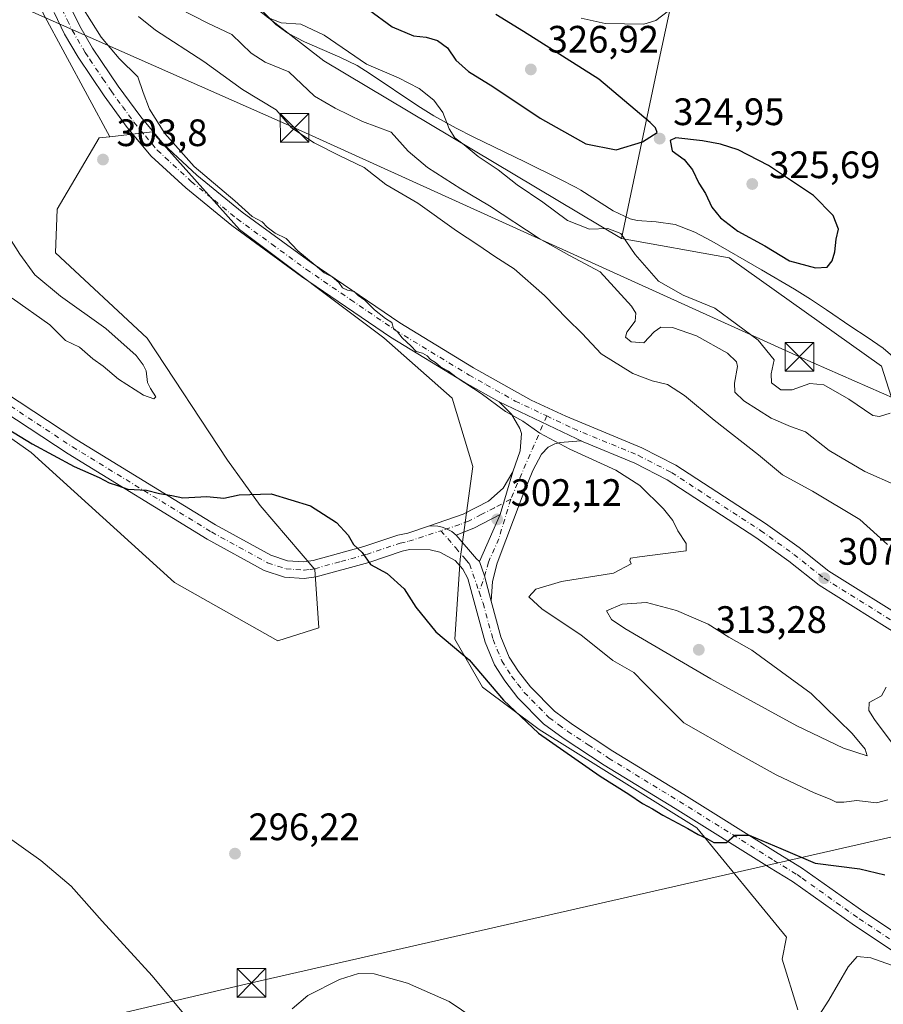
# Model space of a CAD drawing. Units: metres. Extents: x 597798 to 601263, y 4687474 to 4689839.
# Drawn here: x 599401 to 599627, y 4689102 to 4689360 of the extents above; entities that cross this region are included whole.
import ezdxf

# ---------------------------------------------------------------- set-up
doc = ezdxf.new("R2010")
doc.units = ezdxf.units.M
doc.header["$MEASUREMENT"] = 0
doc.linetypes.add('DGN Style 4', pattern=[2.6384748266838614, 1.318413404963828, -0.6592067024819142, 0.001648016756204785, -0.6592067024819142])
for name, color, linetype, lineweight in [('Arbolado forestal CxS', 92, 'Continuous', 0), ('Cultivos herbáceos CxS', 92, 'Continuous', 0), ('Curva de nivel maestra', 30, 'Continuous', 30), ('Curva de nivel normal', 30, 'Continuous', 0), ('Espacio natural protegido', 121, 'Continuous', 13), ('Espacio natural protegido CxS', 121, 'Continuous', 0), ('Instalación educativa CxS', 9, 'Continuous', 0), ('Pastizal CxS', 92, 'Continuous', 0), ('Pista no pavimentada Cxs', 111, 'Continuous', 0), ('Pista no pavimentada eje', 91, 'DGN Style 4', 0), ('Prado CxS', 92, 'Continuous', 0), ('Punto de cota en terreno', 7, 'Continuous', 0), ('Rótulo de punto de cota en terreno', 7, 'Continuous', 0), ('Suelo desnudo CxS', 253, 'Continuous', 0), ('Tendido', 6, 'Continuous', 0), ('Torre de tendido puntual', 7, 'Continuous', 0)]:
    doc.layers.add(name, color=color, linetype=linetype, lineweight=lineweight)
doc.styles.add('Style-Arial', font='txt')

# ---------------------------------------------------------------- blocks, each defined once
blk = doc.blocks.new('*U12')
at = {"layer": 'Pastizal CxS', "color": 92, "linetype": 'Continuous', "lineweight": 0}
blk.add_polyline3d([(599407.1785000004, 4689361.8555, 304.0669000000053), (599424.7141000004, 4689329.377499999, 304.3551000000007), (599421.9143000003, 4689329.058700001, 304.2593999999954), (599410.9030999999, 4689310.3839, 304.497000000003), (599410.5270999996, 4689298.940099999, 304.4406000000017), (599434.5339000003, 4689276.613100001, 303.3352000000014), (599455.5817, 4689244.690099999, 300.8677000000025), (599464.1074999999, 4689232.813300001, 299.9551000000066), (599478.4625000004, 4689215.985300001, 299.6410999999935), (599479.4423000002, 4689200.759299999, 298.656799999997), (599468.7203000003, 4689197.3397, 298.3932999999961), (599441.6977000004, 4689212.608700001, 298.8087999999989), (599404.0859000003, 4689246.697699999, 299.9421000000002), (599344.7011000002, 4689288.5507, 300.6560999999929)], dxfattribs=at)
blk = doc.blocks.new('5PATER')
at = {"layer": 'Prado CxS', "linetype": 'Continuous', "lineweight": 0}
h = blk.add_hatch(color=51, dxfattribs=at)
edge = h.paths.add_edge_path()
edge.add_ellipse((0, 0), major_axis=(-0.1095731443231308, -0.1110710700762829), ratio=0.9994222409660322, start_angle=0, end_angle=360)
blk = doc.blocks.new('5TTEND')
at = {"layer": 'Instalación educativa CxS', "color": 7, "linetype": 'Continuous', "lineweight": 0}
for p, q in [((-0.375, 0.3754), (0.375, -0.3746)), ((0.3720000000000001, 0.3784000000000001), (-0.3720000000000001, -0.3776))]:
    blk.add_line(p, q, dxfattribs=at)
at = {"layer": 'Instalación educativa CxS', "color": 7, "linetype": 'Continuous', "lineweight": 0, "flags": 128}
blk.add_lwpolyline([(-0.375, -0.3746), (0.375, -0.3746), (0.375, 0.3754), (-0.375, 0.3754), (-0.3720000000000001, -0.3776)], dxfattribs=at)

msp = doc.modelspace()

# ---------------------------------------------------------------- linework, layer by layer
at = {"layer": 'Arbolado forestal CxS', "color": 92, "linetype": 'Continuous', "lineweight": 0}
for points in [[(599504.1290999996, 4689654.524300001, 331.9882000000071), (599512.4615000002, 4689642.6119, 331.7266999999993), (599519.0066000001, 4689622.9659, 331.5354999999981), (599519.0062999995, 4689603.3213, 330.8540000000066), (599514.6432999996, 4689581.492699999, 334.2934999999998), (599505.9171000002, 4689553.115900001, 332.2179000000033), (599512.4609000003, 4689526.9222, 322.4560000000056), (599527.7308999998, 4689509.459100001, 320.0378999999957), (599543.0006999997, 4689478.899300001, 321.6646999999939), (599560.4515000005, 4689450.522299999, 318.4646999999969), (599562.6323999995, 4689426.511499999, 316.0532999999996), (599566.9951, 4689395.9518, 319.0574000000051), (599574.0648999996, 4689374.711999999, 321.5342999999993), (599568.6100000005, 4689349.622099999, 320.7495000000054), (599558.7917, 4689302.7137, 319.9600000000065)], [(599419.7937000003, 4689413.390900001, 303.9658999999957), (599418.7713000001, 4689405.5669, 304.2592000000004), (599417.8104999998, 4689398.215100001, 305.8858000000037), (599419.6275000004, 4689396.7191, 307.2112000000052), (599480.7660999997, 4689349.2347, 318.3135000000038), (599558.7917, 4689302.7137, 319.9600000000065)], [(599574.0648999996, 4689374.711999999, 321.5342999999993), (599568.6100000005, 4689349.622099999, 320.7495000000054), (599558.7917, 4689302.7137, 319.9600000000065), (599480.7660999997, 4689349.2347, 318.3135000000038), (599419.6275000004, 4689396.7191, 307.2112000000052)], [(599761.8766000001, 4689379.3453, 325.7690000000002), (599771.2965000002, 4689356.052300001, 324.1401000000042), (599783.4411000004, 4689324.5625, 319.4989999999962), (599774.2071000002, 4689296.147, 309.3717999999935), (599774.2068999996, 4689261.2283, 316.3181000000041), (599780.7496999997, 4689237.2214, 312.5415999999968), (599789.4733999996, 4689213.214500001, 316.5437999999995), (599815.6453999998, 4689187.024499999, 313.6894000000029), (599818.8311000001, 4689163.995800001, 314.0224000000017), (599818.0060999999, 4689144.282000001, 310.3824000000022), (599793.9241000004, 4689141.829100001, 305.4331999999995), (599780.2901, 4689154.861099999, 309.6779999999999), (599754.3645000001, 4689177.779200001, 317.5671000000002), (599728.1056000004, 4689187.347300001, 316.599000000002), (599650.7440999999, 4689237.6863, 313.209799999997), (599633.1969, 4689249.318499999, 318.5822000000044), (599626.8903999999, 4689269.3016, 322.129700000005), (599586.9424999999, 4689297.6983, 324.2602000000043), (599558.7917, 4689302.7137, 319.9600000000065), (599568.6100000005, 4689349.622099999, 320.7495000000054), (599574.0648999996, 4689374.711999999, 321.5342999999993)], [(599558.7917, 4689302.7137, 319.9600000000065), (599586.9424999999, 4689297.6983, 324.2602000000043), (599626.8903999999, 4689269.3016, 322.129700000005), (599633.1969, 4689249.318499999, 318.5822000000044), (599650.7440999999, 4689237.6863, 313.209799999997), (599728.1056000004, 4689187.347300001, 316.599000000002), (599754.3645000001, 4689177.779200001, 317.5671000000002), (599780.2901, 4689154.861099999, 309.6779999999999), (599793.9241000004, 4689141.829100001, 305.4331999999995), (599818.0060999999, 4689144.282000001, 310.3824000000022), (599818.8311000001, 4689163.995800001, 314.0224000000017), (599815.6453999998, 4689187.024499999, 313.6894000000029), (599789.4733999996, 4689213.214500001, 316.5437999999995), (599780.7496999997, 4689237.2214, 312.5415999999968), (599774.2068999996, 4689261.2283, 316.3181000000041), (599774.2071000002, 4689296.147, 309.3717999999935), (599783.4411000004, 4689324.5625, 319.4989999999962)]]:
    msp.add_polyline3d(points, dxfattribs=at)
at = {"layer": 'Cultivos herbáceos CxS', "color": 92, "linetype": 'Continuous', "lineweight": 0}
for points in [[(599344.7011000002, 4689288.5507, 300.6560999999929), (599404.0859000003, 4689246.697699999, 299.9421000000002), (599441.6977000004, 4689212.608700001, 298.8087999999989), (599468.7203000003, 4689197.3397, 298.3932999999961), (599479.4423000002, 4689200.759299999, 298.656799999997), (599478.4625000004, 4689215.985300001, 299.6410999999935), (599464.1074999999, 4689232.813300001, 299.9551000000066), (599455.5817, 4689244.690099999, 300.8677000000025), (599434.5339000003, 4689276.613100001, 303.3352000000014), (599410.5270999996, 4689298.940099999, 304.4406000000017), (599410.9030999999, 4689310.3839, 304.497000000003), (599421.9143000003, 4689329.058700001, 304.2593999999954), (599424.7141000004, 4689329.377499999, 304.3551000000007), (599435.8531, 4689330.645500001, 304.8680000000023), (599458.6898999996, 4689305.061699999, 304.6432000000059), (599496.5346999997, 4689276.6645, 304.6429000000062), (599514.4055000005, 4689260.888499999, 303.973800000007), (599519.7755000005, 4689242.9715, 302.5945000000065), (599516.5113000004, 4689218.754899999, 301.0399000000034), (599515.0802999996, 4689197.757099999, 300.1542999999947), (599522.3510999996, 4689185.2161, 299.853099999993), (599537.2121000001, 4689174.118100001, 300.2606999999989), (599578.4457, 4689148.3709, 300.3408999999957), (599601.9615000002, 4689119.6801, 298.5865999999951), (599600.8205000004, 4689113.9373, 298.0286000000052), (599604.9315, 4689100.688100001, 297.0996000000014)], [(599604.9315, 4689100.688100001, 297.0996000000014), (599600.8205000004, 4689113.9373, 298.0286000000052), (599601.9615000002, 4689119.6801, 298.5865999999951), (599578.4457, 4689148.3709, 300.3408999999957), (599537.2121000001, 4689174.118100001, 300.2606999999989), (599522.3510999996, 4689185.2161, 299.853099999993), (599515.0802999996, 4689197.757099999, 300.1542999999947), (599516.5113000004, 4689218.754899999, 301.0399000000034), (599519.7755000005, 4689242.9715, 302.5945000000065), (599514.4055000005, 4689260.888499999, 303.973800000007), (599496.5346999997, 4689276.6645, 304.6429000000062), (599458.6898999996, 4689305.061699999, 304.6432000000059), (599435.8531, 4689330.645500001, 304.8680000000023), (599424.7141000004, 4689329.377499999, 304.3551000000007)], [(599424.7141000004, 4689329.377499999, 304.3551000000007), (599421.9143000003, 4689329.058700001, 304.2593999999954), (599410.9030999999, 4689310.3839, 304.497000000003), (599410.5270999996, 4689298.940099999, 304.4406000000017), (599434.5339000003, 4689276.613100001, 303.3352000000014), (599455.5817, 4689244.690099999, 300.8677000000025), (599464.1074999999, 4689232.813300001, 299.9551000000066), (599478.4625000004, 4689215.985300001, 299.6410999999935), (599479.4423000002, 4689200.759299999, 298.656799999997), (599468.7203000003, 4689197.3397, 298.3932999999961), (599441.6977000004, 4689212.608700001, 298.8087999999989), (599404.0859000003, 4689246.697699999, 299.9421000000002), (599344.7011000002, 4689288.5507, 300.6560999999929), (599298.4172999999, 4689312.911900001, 300.1438000000053), (599289.5409000004, 4689311.272500001, 299.3849999999948), (599278.8075000001, 4689309.290300001, 298.6463999999978), (599269.4644999999, 4689292.442500001, 296.000199999995), (599282.0793000003, 4689275.614499999, 295.3309000000008), (599295.7462999999, 4689258.787500001, 294.9980999999971), (599288.6111000003, 4689240.898700001, 293.1254000000045), (599281.5960999997, 4689214.0559, 292.3179999999993), (599276.8909, 4689197.430299999, 290.1782999999996), (599279.1829000004, 4689180.329500001, 289.8533000000025)]]:
    msp.add_polyline3d(points, dxfattribs=at)
at = {"layer": 'Curva de nivel maestra', "color": 30, "linetype": 'Continuous', "lineweight": 30, "flags": 128}
for points, elevation in [([(599492.4600000001, 4689362.700099999), (599498.6500000004, 4689358.170100001), (599504.2300000006, 4689355.840100001), (599507.5599999996, 4689355.450099999), (599510.54, 4689354.5801), (599513.1699999999, 4689352.620100001), (599515.3899999997, 4689349.4301), (599518.6699999999, 4689346.460100001), (599525.0499999998, 4689342.5101), (599537.4400000004, 4689334.2401), (599549.4100000003, 4689327.540100001), (599557.3399999999, 4689325.970100001)], 325), ([(599557.3399999999, 4689325.970100001), (599564.2400000002, 4689328.0001), (599568.1200000001, 4689330.530099999), (599567.6200000001, 4689331.700099999), (599566.2300000006, 4689333.140100001), (599552.8300000001, 4689344.450099999), (599533.0700000003, 4689356.960100001), (599525.8700000001, 4689361.420100001)], 325), ([(599609.54, 4689295.0001), (599612.6200000001, 4689295.200099999), (599613.9600000001, 4689296.9101), (599614.6600000003, 4689299.2401), (599614.9800000006, 4689302.5801), (599615.5499999998, 4689305.200099999), (599614.1799999997, 4689308.780099999), (599609.04, 4689313.970100001), (599597.29, 4689321.8201), (599589.3200000003, 4689325.920100001), (599584.6399999997, 4689327.450099999), (599580.0099999999, 4689328.2601), (599573, 4689329.130100001), (599571.4600000001, 4689328.4101), (599572.0099999999, 4689325.700099999), (599575.2000000002, 4689323.420100001), (599577.3600000005, 4689320.700099999), (599579, 4689317.2401), (599580.7400000002, 4689314.5101), (599582.4400000004, 4689310.9001), (599584.6600000003, 4689308.130100001), (599589.1799999997, 4689304.640100001), (599596.3200000003, 4689300.790100001), (599602.7599999999, 4689296.9001), (599609.54, 4689295.0001)], 325), ([(599392.8799999999, 4689255.9301), (599404.4000000004, 4689248.9101), (599415.4199999999, 4689242.9801), (599421.9600000001, 4689240.120100001), (599424.5300000003, 4689238.720100001), (599426.7199999997, 4689238.040100001), (599429.4600000001, 4689237.090100001), (599434.3200000003, 4689236.770099999), (599437.7699999996, 4689235.9001), (599440.9900000002, 4689235.380100001), (599443.8799999999, 4689234.800100001), (599450.1100000005, 4689235.110099999), (599454.5700000003, 4689234.7301), (599458.5599999996, 4689235.590100001), (599466.9600000001, 4689235.870100001), (599477.29, 4689232.7301), (599484.1100000005, 4689228.340100001), (599487.1200000001, 4689225.0101), (599488.5599999996, 4689222.550100001), (599490.79, 4689220.4901), (599493.04, 4689217.350099999), (599497.4000000004, 4689215.0101), (599501.7999999998, 4689210.960100001), (599504.9000000004, 4689206.120100001), (599510.1500000004, 4689199.720100001), (599518.8399999999, 4689192.380100001), (599527.8600000005, 4689181.7601), (599537.0099999999, 4689173.140100001), (599553.1299999999, 4689161.9301), (599560.7000000002, 4689157.170100001), (599564.25, 4689154.710100001), (599566.8899999997, 4689153.360099999), (599569.54, 4689151.670100001), (599576.0999999996, 4689148.220100001), (599578.8099999996, 4689146.610099999), (599581.0999999996, 4689145.5601), (599582.9199999999, 4689144.5601), (599586.2699999996, 4689144.550100001), (599588.4100000003, 4689146.470100001), (599592.2100000001, 4689146.440099999), (599600.4699999997, 4689142.9301), (599609.5, 4689139.130100001), (599621.1900000004, 4689137.6601), (599627.7100000001, 4689136.0801)], 300)]:
    msp.add_lwpolyline(points, dxfattribs=dict(at, elevation=elevation))
at = {"layer": 'Curva de nivel normal', "color": 30, "linetype": 'Continuous', "lineweight": 0, "flags": 128}
for points, elevation in [([(599417.3899999997, 4689363.4801), (599422.4299999997, 4689355.470100001), (599427.1699999999, 4689349.890100001), (599432.0700000003, 4689345.090100001), (599433.4600000001, 4689340.9301), (599435.1399999997, 4689336.620100001), (599439.0999999996, 4689330.2501), (599446.7699999996, 4689321.5601), (599457.4699999997, 4689312.600099999), (599462.04, 4689308.5001), (599464.6399999997, 4689307.110099999), (599465.9400000004, 4689305.7301), (599468.0099999999, 4689304.140100001), (599470.8899999997, 4689302.6801), (599474.0099999999, 4689299.4801), (599478.54, 4689295.770099999), (599480.8899999997, 4689293.700099999), (599482.9199999999, 4689292.700099999), (599484.7400000002, 4689291.1801), (599485.6799999997, 4689289.8301), (599486.9500000002, 4689289.1601), (599488.7100000001, 4689288.860099999), (599489.7400000002, 4689287.7501), (599491.5599999996, 4689286.540100001), (599494.04, 4689284.050100001), (599496.9400000004, 4689281.7301), (599498.5700000003, 4689280.700099999), (599499.04, 4689279.170100001), (599500.1100000005, 4689278.2401), (599501.2599999999, 4689276.720100001), (599503.6799999997, 4689274.4901), (599504.9800000006, 4689273.120100001), (599506.6399999997, 4689272.710100001), (599507.8600000005, 4689272.020099999), (599508.7300000006, 4689271.0001), (599510.0300000003, 4689270.200099999), (599511.2999999998, 4689269.100099999), (599513.4600000001, 4689267.9301), (599515.7400000002, 4689266.200099999), (599522.0099999999, 4689262.110099999), (599528.3799999999, 4689257.370100001), (599532.9299999997, 4689254.840100001), (599537.3200000003, 4689251.7401), (599545.2199999997, 4689247.5101), (599557.29, 4689242.0801), (599563.5599999996, 4689237.9901), (599569.7300000006, 4689231.9101), (599572.1699999999, 4689228.870100001), (599573.5199999996, 4689226.110099999), (599575.7000000002, 4689222.850099999), (599575.6500000004, 4689220.9101), (599563.4500000002, 4689219.360099999), (599561.1100000005, 4689219.0101), (599560.9699999997, 4689218.350099999), (599561.29, 4689217.540100001), (599556.6900000004, 4689215.090100001), (599543.0599999996, 4689212.870100001), (599536.3099999996, 4689210.9001), (599534.4800000006, 4689208.840100001), (599538, 4689205.6501), (599548.0700000003, 4689198.920100001), (599556.4699999997, 4689192.1801), (599561.9900000002, 4689189.050100001), (599564.6500000004, 4689186.2501), (599569.8099999996, 4689181.140100001), (599575.0499999998, 4689175.850099999), (599588.29, 4689168.3101), (599599.2300000006, 4689162.2501), (599609.1900000004, 4689157.540100001), (599613.4500000002, 4689155.9101), (599614.9400000004, 4689155.0601), (599616.9600000001, 4689155.0701), (599620.4100000003, 4689155.540100001), (599625.5700000003, 4689154.870100001), (599628.5199999996, 4689155.6501)], 305), ([(599432.2199999997, 4689360.840100001), (599436.6799999997, 4689357.270099999), (599449.3099999996, 4689349.100099999), (599459.4699999997, 4689341.7601), (599468.2699999996, 4689336.4001), (599472.3099999996, 4689331.6801), (599478.2800000003, 4689327.800100001), (599484.9299999997, 4689324.390100001), (599491.3099999996, 4689321.3201), (599497.04, 4689316.8301), (599505.4199999999, 4689312.0001), (599515.5199999996, 4689304.770099999), (599521.1600000003, 4689301.0801), (599525.5800000001, 4689298.040100001), (599530.6500000004, 4689294.780099999), (599538.6200000001, 4689287.7501), (599544.5199999996, 4689281.6601), (599548.4100000003, 4689277.870100001), (599553.4600000001, 4689272.530099999), (599561.7199999997, 4689267.3201), (599566.7800000003, 4689265.420100001), (599570.7800000003, 4689264.520099999), (599575.2699999996, 4689261.620100001), (599583.0199999996, 4689255.100099999), (599594.5999999996, 4689246.020099999), (599600.9299999997, 4689240.800100001), (599608.7800000003, 4689236.5801), (599621.1699999999, 4689229.1501), (599628.4400000004, 4689222.540100001)], 310), ([(599442.8799999999, 4689363.0001), (599450.2000000002, 4689359.1801), (599456.6799999997, 4689356.190099999), (599461.7800000003, 4689351.2601), (599465.4400000004, 4689348.9001), (599471.6299999999, 4689346.4001), (599478.3200000003, 4689340.0001), (599483.7300000006, 4689336.8301), (599490.9299999997, 4689333.380100001), (599498.4400000004, 4689330.590100001), (599502.8600000005, 4689325.590100001), (599507.9600000001, 4689321.340100001), (599516.6900000004, 4689315.7601), (599524.1299999999, 4689311.300100001), (599537.2100000001, 4689302.6801), (599545.1699999999, 4689298.2501), (599553.1799999997, 4689294.020099999), (599561.3799999999, 4689285.040100001), (599562.5, 4689283.1501), (599562.3200000003, 4689281.0601), (599560.1399999997, 4689278.210100001), (599559.7999999998, 4689276.850099999), (599561.25, 4689275.690099999), (599564.5800000001, 4689275.4101), (599567.2999999998, 4689278.300100001), (599569.04, 4689279.540100001), (599572.1100000005, 4689279.370100001), (599578.4199999999, 4689277.220100001), (599586.5199999996, 4689272.6601), (599588.8600000005, 4689270.4001), (599589.0999999996, 4689269.2301), (599588.3399999999, 4689264.800100001), (599588.4299999997, 4689262.440099999), (599590.8200000003, 4689260.1601), (599597.9699999997, 4689255.6501), (599602.9900000002, 4689253.440099999), (599606.9800000006, 4689252.0701), (599613.1500000004, 4689247.2301), (599622.4500000002, 4689241.700099999), (599630.7800000003, 4689237.9901)], 315), ([(599571.0199999996, 4689362.3201), (599567.7699999996, 4689359.8201), (599564.6100000005, 4689358.870100001), (599554.5099999999, 4689359.040100001), (599548.1600000003, 4689360.440099999)], 320.0000000000001), ([(599465.8600000005, 4689360.700099999), (599469.5800000001, 4689359.220100001), (599474.7100000001, 4689358.840100001), (599480.8700000001, 4689356.0001), (599491.9100000003, 4689348.380100001), (599500.3600000005, 4689344.8201), (599505.7699999996, 4689342.050100001), (599509.5800000001, 4689338.9801), (599511.9199999999, 4689335.720100001), (599513.5999999996, 4689331.470100001), (599515.1299999999, 4689329.110099999), (599517.5499999998, 4689327.220100001), (599521.2000000002, 4689324.170100001), (599526.4199999999, 4689320.7401), (599531.4199999999, 4689316.8201), (599538.1399999997, 4689312.2601), (599544.6100000005, 4689307.4101), (599550.3399999999, 4689305.130100001), (599555.2100000001, 4689305.380100001), (599558.5800000001, 4689304.040100001), (599562.3600000005, 4689298.540100001), (599568.4600000001, 4689291.5601), (599574.9400000004, 4689287.920100001), (599583.1799999997, 4689284.4901), (599594.54, 4689276.110099999), (599598.7199999997, 4689270.9101), (599597.9500000002, 4689267.2401), (599598.0300000003, 4689264.890100001), (599600.4800000006, 4689263.100099999), (599603.4199999999, 4689263.0601), (599608.1100000005, 4689264.780099999), (599611.7400000002, 4689264.4101), (599618.29, 4689260.640100001), (599624.5700000003, 4689256.4001), (599626.3499999996, 4689256.110099999), (599629.1500000004, 4689256.950099999)], 320.0000000000001), ([(599399.1299999999, 4689287.090100001), (599408.9699999997, 4689280.1501), (599413.1100000005, 4689276.0001), (599416.7400000002, 4689274.290100001), (599420.2699999996, 4689271.190099999), (599422.9600000001, 4689269.2601), (599426.9800000006, 4689265.9001), (599433.5599999996, 4689261.690099999), (599436.2400000002, 4689260.700099999), (599436.7599999999, 4689261.220100001), (599435.3300000001, 4689263.460100001), (599434.5499999998, 4689265.0101), (599434.2400000002, 4689268.040100001), (599433.4699999997, 4689269.600099999), (599431.6200000001, 4689272.0801), (599423.6500000004, 4689279.110099999), (599411.7999999998, 4689287.600099999), (599405.04, 4689293.170100001), (599401.1399999997, 4689298.600099999), (599398.4800000006, 4689302.940099999)], 305), ([(599565.2800000003, 4689207.4101), (599558.8899999997, 4689206.950099999), (599554.7800000003, 4689205.1601), (599556.0899999999, 4689202.890100001), (599559.5999999996, 4689200.5701), (599582.1600000003, 4689187.360099999), (599604.6799999997, 4689175.100099999), (599616.9199999999, 4689169.200099999), (599623.0800000001, 4689167.220100001), (599622.5999999996, 4689168.9901), (599619.1399999997, 4689173.110099999), (599608.4500000002, 4689183.520099999), (599592.9000000004, 4689194.920100001), (599586.8799999999, 4689198.340100001), (599581.4900000002, 4689201.6801), (599573.1299999999, 4689205.2501), (599565.2800000003, 4689207.4101)], 310), ([(599634.1299999999, 4689164.600099999), (599625.0199999996, 4689176.7301), (599623.5300000003, 4689179.100099999), (599623.5899999999, 4689181.1801), (599626.8700000001, 4689182.970100001), (599628.1200000001, 4689185.2401)], 305), ([(599396.9800000006, 4689146.720100001), (599406.6100000005, 4689139.8301), (599414.5999999996, 4689133.090100001), (599422.6900000004, 4689123.9101), (599435.8200000003, 4689109.620100001), (599445.7999999998, 4689097.600099999)], 295), ([(599607.25, 4689094.100099999), (599613.0300000003, 4689103.200099999), (599618.0999999996, 4689111.960100001), (599620.4900000002, 4689114.6801), (599624.0700000003, 4689114.270099999), (599632.1500000004, 4689111.4301)], 295), ([(599472.4500000002, 4689100.9101), (599476.5999999996, 4689104.4001), (599484.8700000001, 4689108.670100001), (599489.8499999996, 4689110.2401), (599493.9400000004, 4689110.140100001), (599502.6900000004, 4689107.710100001), (599513.6100000005, 4689102.870100001), (599520.0999999996, 4689098.520099999)], 295)]:
    msp.add_lwpolyline(points, dxfattribs=dict(at, elevation=elevation))
at = {"layer": 'Espacio natural protegido', "color": 121, "linetype": 'Continuous', "lineweight": 13, "flags": 128}
msp.add_lwpolyline([(599464.7361000021, 4689362.276200001), (599468.2470000011, 4689358.752200001), (599471.3231000005, 4689356.547200001), (599475.7221000005, 4689354.210200001), (599485.0011, 4689350.259200001), (599489.4880999997, 4689348.004199999), (599492.947100001, 4689345.887200002), (599505.3621000013, 4689337.453299999), (599509.6140000013, 4689334.825200002), (599515.4811000011, 4689331.597200002), (599519.9291000017, 4689329.3152), (599533.4401000021, 4689322.784200001), (599542.4190999998, 4689318.371199999), (599546.8481000012, 4689316.0522), (599548.0711000023, 4689315.360200002), (599556.545100001, 4689309.955199999), (599561.0631000008, 4689307.871200004), (599562.8101000023, 4689307.434200001), (599567.8271000017, 4689307.065200001), (599572.7801000013, 4689306.392200002), (599577.9541000008, 4689304.364200001), (599582.3960999997, 4689302.063199999), (599595.4121000022, 4689294.536199999), (599604.0311000001, 4689289.453300001), (599608.2770999996, 4689286.809200001), (599612.4630000022, 4689284.0752), (599618.8501000007, 4689279.677200001), (599623.1401000022, 4689276.904200003), (599627.3161000023, 4689274.0222), (599631.0901000004, 4689270.766200002)], dxfattribs=at)
at = {"layer": 'Espacio natural protegido CxS', "color": 121, "linetype": 'Continuous', "lineweight": 0, "flags": 128}
msp.add_lwpolyline([(599464.7361000014, 4689362.2762), (599468.2470000007, 4689358.7522), (599471.3230999999, 4689356.5472), (599475.7220999999, 4689354.210200001), (599485.0010999994, 4689350.2592), (599489.4880999991, 4689348.0042), (599492.9471000005, 4689345.887200001), (599505.3620999985, 4689337.453299998), (599509.6140000008, 4689334.825200001), (599515.4811000006, 4689331.597200001), (599519.929100001, 4689329.315199999), (599533.4400999993, 4689322.784199999), (599542.4190999992, 4689318.3712), (599546.8481000006, 4689316.052200001), (599548.0710999996, 4689315.360200001), (599556.5451000005, 4689309.955200001), (599561.0631000003, 4689307.871200002), (599562.8100999995, 4689307.4342), (599567.8271000012, 4689307.0652), (599572.7801000007, 4689306.392200001), (599577.9541000002, 4689304.364199999), (599582.3960999991, 4689302.063200001), (599595.4120999994, 4689294.5362), (599604.0310999996, 4689289.4533), (599608.277099999, 4689286.8092), (599612.4629999994, 4689284.075200001), (599618.8501, 4689279.6772), (599623.1401000017, 4689276.904200002), (599627.3160999995, 4689274.022199999), (599631.0900999998, 4689270.766200001)], dxfattribs=at)
at = {"layer": 'Pastizal CxS', "color": 92, "linetype": 'Continuous', "lineweight": 0}
for points in [[(599419.7937000003, 4689413.390900001, 303.9658999999957), (599405.0767000001, 4689408.132099999, 303.1294999999955), (599407.1785000004, 4689361.8555, 304.0669000000053), (599424.7141000004, 4689329.377499999, 304.3551000000007)], [(599424.7141000004, 4689329.377499999, 304.3551000000007), (599421.9143000003, 4689329.058700001, 304.2593999999954), (599410.9030999999, 4689310.3839, 304.497000000003), (599410.5270999996, 4689298.940099999, 304.4406000000017), (599434.5339000003, 4689276.613100001, 303.3352000000014), (599455.5817, 4689244.690099999, 300.8677000000025), (599464.1074999999, 4689232.813300001, 299.9551000000066), (599478.4625000004, 4689215.985300001, 299.6410999999935), (599479.4423000002, 4689200.759299999, 298.656799999997), (599468.7203000003, 4689197.3397, 298.3932999999961), (599441.6977000004, 4689212.608700001, 298.8087999999989), (599404.0859000003, 4689246.697699999, 299.9421000000002), (599344.7011000002, 4689288.5507, 300.6560999999929), (599298.4172999999, 4689312.911900001, 300.1438000000053), (599289.5409000004, 4689311.272500001, 299.3849999999948), (599278.8075000001, 4689309.290300001, 298.6463999999978), (599269.4644999999, 4689292.442500001, 296.000199999995), (599282.0793000003, 4689275.614499999, 295.3309000000008), (599295.7462999999, 4689258.787500001, 294.9980999999971), (599288.6111000003, 4689240.898700001, 293.1254000000045), (599281.5960999997, 4689214.0559, 292.3179999999993), (599276.8909, 4689197.430299999, 290.1782999999996), (599279.1829000004, 4689180.329500001, 289.8533000000025)]]:
    msp.add_polyline3d(points, dxfattribs=at)
at = {"layer": 'Pista no pavimentada Cxs', "color": 111, "linetype": 'Continuous', "lineweight": 0, "extrusion": (-0.02440713638975097, 0.01165138959606084, 0.9996342015025961), "elevation": 40308.54603538188, "flags": 128}
msp.add_lwpolyline([(-4490077.260167032, -1478571.149326968), (-4490077.260167032, -1478546.738680373)], dxfattribs=at)
msp.add_lwpolyline([(-4490077.260167032, -1478571.149326968), (-4490077.260167032, -1478546.738680373)], dxfattribs=at)
at = {"layer": 'Pista no pavimentada Cxs', "color": 111, "linetype": 'Continuous', "lineweight": 0, "extrusion": (-0.02635027345706055, -0.09069020497718429, 0.9955304866300853), "elevation": -440764.1817870042, "flags": 128}
msp.add_lwpolyline([(-732642.3923153918, 4649450.058342072), (-732642.3923153916, 4649438.321879635)], dxfattribs=at)
msp.add_lwpolyline([(-732642.3923153918, 4649450.058342072), (-732642.3923153916, 4649438.321879635)], dxfattribs=at)
at = {"layer": 'Pista no pavimentada Cxs', "color": 111, "linetype": 'Continuous', "lineweight": 0, "extrusion": (-0.03582263649676175, -0.07666096870959478, 0.9964134857532427), "elevation": -380656.5309205974, "flags": 128}
msp.add_lwpolyline([(-1442017.317964897, 4485978.300001429), (-1442022.053562277, 4485972.113356967), (-1442025.495821964, 4485968.482913455)], dxfattribs=at)
at = {"layer": 'Pista no pavimentada Cxs', "color": 111, "linetype": 'Continuous', "lineweight": 0, "extrusion": (-0.0216997416751478, -0.0490741855926887, 0.9985593850741409), "elevation": -242828.0432153872, "flags": 128}
msp.add_lwpolyline([(-1348058.484808909, 4524595.654008462), (-1348058.484808909, 4524609.10034113)], dxfattribs=at)
at = {"layer": 'Pista no pavimentada Cxs', "color": 111, "linetype": 'Continuous', "lineweight": 0, "extrusion": (-0.1034985133679788, -0.07632523442561683, 0.9916967864828912), "elevation": -419656.3522706278, "flags": 128}
msp.add_lwpolyline([(-3418164.785844165, 3238562.674650554), (-3418156.644375617, 3238563.273415009), (-3418155.616348146, 3238563.523807417)], dxfattribs=at)
at = {"layer": 'Pista no pavimentada Cxs', "color": 111, "linetype": 'Continuous', "lineweight": 0, "extrusion": (0.3674491224479107, 0.1291004891011397, 0.9210397418820248), "elevation": 825951.6458650046, "flags": 128}
msp.add_lwpolyline([(4225363.305932155, -1952487.579670526), (4225370.112257124, -1952488.216692348), (4225374.121815088, -1952488.253152282)], dxfattribs=at)
msp.add_lwpolyline([(4225363.305932155, -1952487.579670526), (4225370.112257124, -1952488.216692348), (4225374.121815088, -1952488.253152282)], dxfattribs=at)
at = {"layer": 'Pista no pavimentada Cxs', "color": 111, "linetype": 'Continuous', "lineweight": 0}
for points in [[(599414.2200999996, 4689363.700099999, 304.8273000000045), (599416.8300999999, 4689358.3301, 304.6665999999968), (599420.1801000005, 4689352.600099999, 304.7271999999939), (599422.5601000005, 4689349.0801, 304.6882999999943), (599426.8901000004, 4689342.6501, 304.6536999999953), (599432.8000999996, 4689334.5801, 304.8295999999973), (599438.7801000001, 4689327.390100001, 304.9906000000047), (599447.5201000003, 4689319.340100001, 305.0881999999983), (599459.4101, 4689309.6601, 305.125), (599477.5000999998, 4689296.450099999, 305.176999999996), (599500.7100999998, 4689280.600099999, 305.3050999999978), (599519.9401000004, 4689268.880100001, 305.4248999999982), (599535.1001000004, 4689260.350099999, 305.6159000000043), (599544.1700999998, 4689256.170100001, 305.877999999997), (599564.1001000004, 4689247.9301, 306.7709999999934), (599572.9901000002, 4689243.360099999, 306.8243999999977), (599596.4501, 4689228.0801, 307.3322999999946), (599605.2801000001, 4689221.780099999, 307.6364000000031), (599613.1001000004, 4689215.550100001, 307.7774999999965), (599635.1902000001, 4689201.7601, 307.263300000006)], [(599414.2200999996, 4689363.700099999, 304.8273000000045), (599416.8300999999, 4689358.3301, 304.6665999999968), (599420.1801000005, 4689352.600099999, 304.7271999999939), (599422.5601000005, 4689349.0801, 304.6882999999943), (599426.8901000004, 4689342.6501, 304.6536999999953), (599432.8000999996, 4689334.5801, 304.8295999999973), (599438.7801000001, 4689327.390100001, 304.9906000000047), (599447.5201000003, 4689319.340100001, 305.0881999999983), (599459.4101, 4689309.6601, 305.125), (599477.5000999998, 4689296.450099999, 305.176999999996), (599500.7100999998, 4689280.600099999, 305.3050999999978), (599519.9401000004, 4689268.880100001, 305.4248999999982), (599535.1001000004, 4689260.350099999, 305.6159000000043), (599544.1700999998, 4689256.170100001, 305.877999999997), (599564.1001000004, 4689247.9301, 306.7709999999934), (599572.9901000002, 4689243.360099999, 306.8243999999977), (599596.4501, 4689228.0801, 307.3322999999946), (599605.2801000001, 4689221.780099999, 307.6364000000031), (599613.1001000004, 4689215.550100001, 307.7774999999965), (599635.1902000001, 4689201.7601, 307.263300000006)], [(599632.8202000001, 4689197.950099999, 306.5385999999999), (599610.5100999996, 4689211.880100001, 307.3393999999971), (599602.5800999999, 4689218.200099999, 306.9974999999977), (599593.9200999998, 4689224.380100001, 306.6869000000006), (599570.7401000002, 4689239.4801, 306.1857000000018), (599562.2200999996, 4689243.860099999, 306.0963999999949), (599548.7114000004, 4689249.437700001, 305.652900000001), (599526.6901000004, 4689259.950099999, 304.9927000000025), (599517.6700999998, 4689265.020099999, 304.792300000001), (599498.2801000001, 4689276.840100001, 304.8163000000059), (599474.9200999998, 4689292.800100001, 304.7329000000027), (599456.6700999998, 4689306.110099999, 304.6193000000058), (599444.5900999998, 4689315.950099999, 304.6324000000022), (599435.5301999999, 4689324.290100001, 304.6315999999933), (599429.2600999996, 4689331.8201, 304.652900000001), (599423.2301000003, 4689340.0701, 305.1696999999986), (599416.3901000004, 4689350.210100001, 304.5607000000018), (599412.8800999997, 4689356.220100001, 304.4030999999959), (599410.1001000004, 4689361.950099999, 304.3334999999934)], [(599526.6901000004, 4689259.950099999, 304.9927000000025), (599517.6700999998, 4689265.020099999, 304.792300000001), (599498.2801000001, 4689276.840100001, 304.8163000000059), (599474.9200999998, 4689292.800100001, 304.7329000000027), (599456.6700999998, 4689306.110099999, 304.6193000000058), (599444.5900999998, 4689315.950099999, 304.6324000000022), (599435.5301999999, 4689324.290100001, 304.6315999999933), (599429.2600999996, 4689331.8201, 304.652900000001), (599423.2301000003, 4689340.0701, 305.1696999999986), (599416.3901000004, 4689350.210100001, 304.5607000000018), (599412.8800999997, 4689356.220100001, 304.4030999999959), (599410.1001000004, 4689361.950099999, 304.3334999999934)], [(599351.7200999996, 4689292.3201, 301.2054999999964), (599416.1201, 4689249.960100001, 300.9361000000063), (599452.4301000005, 4689227.720100001, 299.7682000000059), (599466.9301000005, 4689219.780099999, 299.5788999999932), (599471.2901, 4689218.3301, 299.5929000000033), (599475.5301000001, 4689218.030099999, 299.6576999999961), (599477.9501, 4689218.350099999, 299.7023000000045), (599491.2901, 4689222.040100001, 300.1621000000014), (599500.1801000005, 4689225.020099999, 300.6925000000047), (599502.7801000001, 4689225.5801, 300.8586000000068), (599508.1561000004, 4689227.414100001, 301.1364999999932), (599509.3803000003, 4689227.470899999, 301.1821000000054), (599510.6010999996, 4689227.3641, 301.2173000000039), (599511.7967999997, 4689227.0955, 301.2433000000019), (599512.9457, 4689226.6699, 301.2651999999944), (599514.2660999997, 4689225.9485, 301.2902999999933), (599515.4501, 4689225.020099999, 301.3062999999966), (599520.7600999996, 4689218.8201, 301.3833000000013), (599521.5702000001, 4689218.140100001, 301.4155000000028), (599522.8674999997, 4689214.346100001, 301.4296999999933), (599524.5701000001, 4689207.7301, 301.6778000000049), (599527.1401000004, 4689198.360099999, 301.2983999999997), (599529.3300999999, 4689193.090100001, 301.1331000000064), (599531.7401000002, 4689189.340100001, 301.017200000002), (599534.8800999997, 4689185.270099999, 300.9701999999961), (599541.1701999997, 4689178.890100001, 301.0840999999928), (599545.9001000002, 4689175.4001, 301.2342000000062), (599556.5100999996, 4689168.460100001, 301.2204999999958), (599575.0701000001, 4689157.110099999, 301.0602000000072), (599599.8300999999, 4689141.670100001, 300.1679000000004), (599605.9301000005, 4689137.9001, 299.6236000000063), (599622.2500999998, 4689126.3301, 297.5917000000045), (599641.9901999999, 4689113.2301, 295.1131000000024)], [(599351.7200999996, 4689292.3201, 301.2054999999964), (599416.1201, 4689249.960100001, 300.9361000000063), (599452.4301000005, 4689227.720100001, 299.7682000000059), (599466.9301000005, 4689219.780099999, 299.5788999999932), (599471.2901, 4689218.3301, 299.5929000000033), (599475.5301000001, 4689218.030099999, 299.6576999999961), (599477.9501, 4689218.350099999, 299.7023000000045), (599491.2901, 4689222.040100001, 300.1621000000014), (599500.1801000005, 4689225.020099999, 300.6925000000047), (599502.7801000001, 4689225.5801, 300.8586000000068), (599508.1561000004, 4689227.414100001, 301.1364999999932)], [(599639.6001000004, 4689109.620100001, 294.7382000000071), (599619.8000999996, 4689122.7601, 297.4277000000002), (599606.2301000003, 4689132.380100001, 299.0329999999958), (599603.5401999997, 4689134.290100001, 299.3411999999953), (599597.5401999997, 4689138.0001, 299.6432000000059), (599572.7901999997, 4689153.4301, 300.6276999999973), (599554.2001999998, 4689164.8101, 300.6156999999948), (599543.4301000005, 4689171.840100001, 300.5896999999969), (599538.3300999999, 4689175.610099999, 300.6177000000025), (599531.6201, 4689182.420100001, 300.6616999999969), (599528.2001, 4689186.840100001, 300.7341000000015), (599525.4801000003, 4689191.0701, 300.7695999999996), (599523.0401, 4689196.960100001, 300.975099999996), (599520.4001000002, 4689206.600099999, 301.1971000000049), (599518.5000999998, 4689213.700099999, 301.122199999998), (599517.1601, 4689216.130100001, 301.0712000000058), (599515.1801000005, 4689218.370100001, 301.0149999999995), (599511.1300999997, 4689220.530099999, 300.8766000000033), (599508.6101000002, 4689221.200099999, 300.7761000000028), (599503.2200999996, 4689221.2501, 300.6796999999933), (599501.3301999997, 4689220.840100001, 300.6429000000062), (599492.5601000005, 4689217.9001, 300.1426999999967), (599478.8101000005, 4689214.090100001, 299.7376999999979), (599475.6601, 4689213.690099999, 299.6826000000001), (599470.4501, 4689214.050100001, 299.6143000000012), (599465.1901000004, 4689215.800100001, 299.4719000000041), (599450.2602000004, 4689223.9801, 299.6462999999931), (599413.8000999996, 4689246.3101, 300.3767999999982), (599349.3800999997, 4689288.670100001, 300.7697999999946)], [(599639.6001000004, 4689109.620100001, 294.7382000000071), (599619.8000999996, 4689122.7601, 297.4277000000002), (599606.2301000003, 4689132.380100001, 299.0329999999958), (599603.5401999997, 4689134.290100001, 299.3411999999953), (599597.5401999997, 4689138.0001, 299.6432000000059), (599572.7901999997, 4689153.4301, 300.6276999999973), (599554.2001999998, 4689164.8101, 300.6156999999948), (599543.4301000005, 4689171.840100001, 300.5896999999969), (599538.3300999999, 4689175.610099999, 300.6177000000025), (599531.6201, 4689182.420100001, 300.6616999999969), (599528.2001, 4689186.840100001, 300.7341000000015), (599525.4801000003, 4689191.0701, 300.7695999999996), (599523.0401, 4689196.960100001, 300.975099999996), (599520.4001000002, 4689206.600099999, 301.1971000000049), (599518.5000999998, 4689213.700099999, 301.122199999998), (599517.1601, 4689216.130100001, 301.0712000000058), (599515.1801000005, 4689218.370100001, 301.0149999999995), (599511.1300999997, 4689220.530099999, 300.8766000000033), (599508.6101000002, 4689221.200099999, 300.7761000000028), (599503.2200999996, 4689221.2501, 300.6796999999933), (599501.3301999997, 4689220.840100001, 300.6429000000062), (599492.5601000005, 4689217.9001, 300.1426999999967), (599478.8101000005, 4689214.090100001, 299.7376999999979), (599475.6601, 4689213.690099999, 299.6826000000001), (599470.4501, 4689214.050100001, 299.6143000000012), (599465.1901000004, 4689215.800100001, 299.4719000000041), (599450.2602000004, 4689223.9801, 299.6462999999931), (599413.8000999996, 4689246.3101, 300.3767999999982), (599349.3800999997, 4689288.670100001, 300.7697999999946)], [(599530.2600999996, 4689241.640100001, 303.2453999999998), (599532.2001, 4689247.0701, 304.1086000000068), (599532.5301000001, 4689251.6601, 304.7011000000057), (599532.1201, 4689252.970100001, 304.7911000000022), (599529.9600999998, 4689256.7401, 304.9614000000001), (599526.6901000004, 4689259.950099999, 304.9927000000025)], [(599548.7112999996, 4689249.437700001, 305.652900000001), (599548.1001000004, 4689249.690099999, 305.6184999999969), (599542.7200999996, 4689249.3101, 305.1153999999952), (599541.3300999999, 4689248.950099999, 304.9514999999956), (599539.5800999999, 4689248.050100001, 304.6768000000012), (599537.7901, 4689246.270099999, 304.2740000000049), (599535.4901000002, 4689241.940099999, 303.6024999999936), (599532.7701000003, 4689235.030099999, 302.7966000000015), (599526.2001, 4689217.670100001, 301.6496000000043), (599524.9301000005, 4689212.850099999, 301.6285999999964), (599524.5701000001, 4689207.7301, 301.6778000000049)], [(599632.8202000001, 4689197.950099999, 306.5385999999999), (599610.5100999996, 4689211.880100001, 307.3393999999971), (599602.5800999999, 4689218.200099999, 306.9974999999977), (599593.9200999998, 4689224.380100001, 306.6869000000006), (599570.7401000002, 4689239.4801, 306.1857000000018), (599562.2200999996, 4689243.860099999, 306.0963999999949), (599548.7112999996, 4689249.437700001, 305.652900000001)], [(599508.1561000004, 4689227.414100001, 301.1364999999932), (599517.2901, 4689230.530099999, 301.6073000000033), (599523.9001000002, 4689233.950099999, 302.0696999999927), (599527.7701000003, 4689237.3201, 302.5341999999946), (599530.2600999996, 4689241.640100001, 303.2453999999998)], [(599515.4501, 4689225.020099999, 301.3062999999966), (599514.2660999997, 4689225.9485, 301.2902999999933), (599512.9457, 4689226.6699, 301.2651999999944), (599511.7966999998, 4689227.0955, 301.2433000000019), (599510.6010999996, 4689227.3641, 301.2173000000039), (599509.3803000003, 4689227.470899999, 301.1821000000054), (599508.1561000004, 4689227.414100001, 301.1364999999932)], [(599515.4501, 4689225.020099999, 301.3062999999966), (599514.2660999997, 4689225.9485, 301.2902999999933), (599512.9457, 4689226.6699, 301.2651999999944), (599511.7966999998, 4689227.0955, 301.2433000000019), (599510.6010999996, 4689227.3641, 301.2173000000039), (599509.3803000003, 4689227.470899999, 301.1821000000054), (599508.1561000004, 4689227.414100001, 301.1364999999932)], [(599524.5701000001, 4689207.7301, 301.6778000000049), (599527.1401000004, 4689198.360099999, 301.2983999999997), (599529.3300999999, 4689193.090100001, 301.1331000000064), (599531.7401000002, 4689189.340100001, 301.017200000002), (599534.8800999997, 4689185.270099999, 300.9701999999961), (599541.1701999997, 4689178.890100001, 301.0840999999928), (599545.9001000002, 4689175.4001, 301.2342000000062), (599556.5100999996, 4689168.460100001, 301.2204999999958), (599575.0701000001, 4689157.110099999, 301.0602000000072), (599599.8300999999, 4689141.670100001, 300.1679000000004), (599605.9301000005, 4689137.9001, 299.6236000000063), (599622.2500999998, 4689126.3301, 297.5917000000045), (599641.9901999999, 4689113.2301, 295.1131000000024)]]:
    msp.add_polyline3d(points, dxfattribs=at)
for points in [[(599548.7114000004, 4689249.437700001, 305.652900000001), (599548.1001000004, 4689249.690099999, 305.6184999999969), (599542.7200999996, 4689249.3101, 305.1153999999952), (599541.3300999999, 4689248.950099999, 304.9514999999956), (599539.5800999999, 4689248.050100001, 304.6768000000012), (599537.7901, 4689246.270099999, 304.2740000000049), (599535.4901000002, 4689241.940099999, 303.6024999999936), (599532.7701000003, 4689235.030099999, 302.7966000000015), (599526.2001, 4689217.670100001, 301.6496000000043), (599524.9301000005, 4689212.850099999, 301.6285999999964), (599524.5701000001, 4689207.7301, 301.6778000000049), (599522.8674999997, 4689214.346100001, 301.4296999999933), (599521.5702000001, 4689218.140100001, 301.4155000000028), (599527.0000999998, 4689230.420100001, 302.1370000000024), (599530.2600999996, 4689241.640100001, 303.2453999999998), (599532.2001, 4689247.0701, 304.1086000000068), (599532.5301000001, 4689251.6601, 304.7011000000057), (599532.1201, 4689252.970100001, 304.7911000000022), (599529.9600999998, 4689256.7401, 304.9614000000001), (599526.6901000004, 4689259.950099999, 304.9927000000025)], [(599527.0000999998, 4689230.420100001, 302.1370000000024), (599520.1001000004, 4689226.840100001, 301.6135000000068), (599515.4501, 4689225.020099999, 301.3062999999966), (599514.2660999997, 4689225.9485, 301.2902999999933), (599512.9457, 4689226.6699, 301.2651999999944), (599511.7967999997, 4689227.0955, 301.2433000000019), (599510.6010999996, 4689227.3641, 301.2173000000039), (599509.3803000003, 4689227.470899999, 301.1821000000054), (599508.1561000004, 4689227.414100001, 301.1364999999932), (599517.2901, 4689230.530099999, 301.6073000000033), (599523.9001000002, 4689233.950099999, 302.0696999999927), (599527.7701000003, 4689237.3201, 302.5341999999946), (599530.2600999996, 4689241.640100001, 303.2453999999998)]]:
    msp.add_polyline3d(points, close=True, dxfattribs=at)
at = {"layer": 'Pista no pavimentada eje', "color": 91, "linetype": 'DGN Style 4', "lineweight": 0, "extrusion": (-0.8644209291263567, 0.3203552108935124, 0.3874906400697946), "elevation": 984091.8534435986, "flags": 128}
msp.add_lwpolyline([(-4605356.474306724, -413311.4137369281), (-4605340.745396175, -413313.6450622594), (-4605332.730575348, -413314.6188399696)], dxfattribs=at)
at = {"layer": 'Pista no pavimentada eje', "color": 91, "linetype": 'DGN Style 4', "lineweight": 0}
for points in [[(599412.1601, 4689362.825099999, 304.4603000000061), (599413.5500999996, 4689359.960100001, 304.5233000000007), (599414.8551000003, 4689357.2751, 304.5004999999946), (599418.2851, 4689351.405099999, 304.5620999999956), (599419.4751000004, 4689349.645099999, 304.5786999999983), (599422.8951000003, 4689344.575099999, 304.6242000000057), (599425.0601000005, 4689341.360099999, 304.7860999999975), (599428.0151000004, 4689337.325099999, 304.6882999999943), (599431.0301000001, 4689333.200099999, 304.7358999999997), (599434.0201000003, 4689329.6051, 304.7936999999947), (599437.1551000001, 4689325.840100001, 304.8098000000027), (599446.0551000005, 4689317.645099999, 304.8696999999956), (599452.0950999996, 4689312.725099999, 304.9245999999985), (599458.0401, 4689307.8851, 304.9369000000006), (599467.1651, 4689301.2301, 304.9159999999974), (599476.2100999998, 4689294.6251, 304.9765999999945), (599487.8151000004, 4689286.700099999, 305.1043000000063), (599499.4951, 4689278.720100001, 305.0727999999945), (599518.8051000005, 4689266.950099999, 305.124100000001), (599523.3151000004, 4689264.415100001, 305.2155000000057), (599530.8951000003, 4689260.1501, 305.3350000000065), (599539.1517000003, 4689256.238299999, 305.4857000000048)], [(599382.7500999998, 4689269.315099999, 300.9128000000055), (599414.9600999998, 4689248.1351, 300.6554999999935), (599451.3450999996, 4689225.850099999, 299.6992999999929), (599466.0601000005, 4689217.790100001, 299.5295000000042), (599470.8701, 4689216.190099999, 299.594299999997), (599473.4751000004, 4689216.0101, 299.6288999999961), (599475.5950999996, 4689215.860099999, 299.6668000000063), (599477.1700999998, 4689216.0601, 299.6928999999946), (599478.3800999997, 4689216.220100001, 299.7122999999993), (599485.2550999997, 4689218.1251, 299.8291000000027), (599491.9250999996, 4689219.970100001, 300.1500999999989), (599500.7550999997, 4689222.9301, 300.5516999999964), (599503.0000999998, 4689223.415100001, 300.6778999999952), (599511.4382999997, 4689226.183300001, 301.1782999999996)], [(599539.1517000003, 4689256.238299999, 305.4857000000048), (599546.1350999996, 4689252.9301, 305.7578000000067), (599556.1001000004, 4689248.8101, 306.2160000000004), (599563.1601, 4689245.895099999, 306.4091000000044), (599571.8651000002, 4689241.420100001, 306.4608000000007), (599595.1851000005, 4689226.2301, 306.9885999999969), (599603.9301000005, 4689219.9901, 307.2820999999968), (599611.8051000005, 4689213.715100001, 307.4809999999998), (599634.0050999997, 4689199.8551, 306.8494999999967)], [(599529.7361000003, 4689234.405900001, 302.5310000000027), (599525.4501, 4689232.1851, 302.1083000000072), (599522.0000999998, 4689230.395099999, 301.8283999999985), (599518.6951000001, 4689228.6851, 301.6055000000051), (599516.3701, 4689227.7751, 301.4634999999981), (599511.4382999997, 4689226.183300001, 301.1782999999996)], [(599529.7361000003, 4689234.405900001, 302.5310000000027), (599526.6001000004, 4689224.045100001, 301.857600000003), (599523.8850999996, 4689217.905099999, 301.5409999999974), (599523.2500999998, 4689215.495100001, 301.4759999999951), (599521.4672999998, 4689210.1417, 301.2835999999952)], [(599511.4382999997, 4689226.183300001, 301.1782999999996), (599515.3151000004, 4689221.6951, 301.1564999999973), (599517.9700999996, 4689218.595100001, 301.187699999995), (599518.9600999998, 4689217.475099999, 301.2118000000046), (599521.4672999998, 4689210.1417, 301.2835999999952)], [(599521.4672999998, 4689210.1417, 301.2835999999952), (599522.4851000002, 4689207.165100001, 301.3218000000052), (599525.0900999998, 4689197.6601, 301.1386999999959), (599526.1851000005, 4689195.0251, 301.0399999999936), (599527.4051000001, 4689192.0801, 300.9475999999996), (599529.9700999996, 4689188.090100001, 300.873900000006), (599531.5401, 4689186.0551, 300.8148999999976), (599533.2500999998, 4689183.845100001, 300.8325999999943), (599539.7500999998, 4689177.2501, 300.8637000000017), (599542.3000999996, 4689175.3651, 300.8631000000024), (599544.6651, 4689173.620100001, 300.8874000000069), (599550.0500999996, 4689170.1051, 300.9514999999956), (599555.3551000003, 4689166.6351, 300.8625999999931), (599564.6501000002, 4689160.9451, 300.9089999999997), (599573.9301000005, 4689155.270099999, 300.8129000000045), (599598.6851000005, 4689139.835100001, 299.8147999999928), (599604.7351000002, 4689136.095100001, 299.3573999999935), (599606.0800999999, 4689135.140100001, 299.2860999999975), (599621.0251000002, 4689124.545100001, 297.4808000000049), (599640.7950999998, 4689111.425100001, 294.9896000000008)]]:
    msp.add_polyline3d(points, dxfattribs=at)
at = {"layer": 'Suelo desnudo CxS', "color": 253, "linetype": 'Continuous', "lineweight": 0}
for points in [[(599419.7937000003, 4689413.390900001, 303.9658999999957), (599405.0767000001, 4689408.132099999, 303.1294999999955), (599407.1785000004, 4689361.8555, 304.0669000000053), (599424.7141000004, 4689329.377499999, 304.3551000000007)], [(599419.7937000003, 4689413.390900001, 303.9658999999957), (599418.7713000001, 4689405.5669, 304.2592000000004), (599417.8104999998, 4689398.215100001, 305.8858000000037), (599419.6275000004, 4689396.7191, 307.2112000000052), (599480.7660999997, 4689349.2347, 318.3135000000038), (599558.7917, 4689302.7137, 319.9600000000065)], [(599419.6275000004, 4689396.7191, 307.2112000000052), (599480.7660999997, 4689349.2347, 318.3135000000038), (599558.7917, 4689302.7137, 319.9600000000065), (599586.9424999999, 4689297.6983, 324.2602000000043), (599626.8903999999, 4689269.3016, 322.129700000005), (599633.1969, 4689249.318499999, 318.5822000000044)], [(599604.9315, 4689100.688100001, 297.0996000000014), (599600.8205000004, 4689113.9373, 298.0286000000052), (599601.9615000002, 4689119.6801, 298.5865999999951), (599578.4457, 4689148.3709, 300.3408999999957), (599537.2121000001, 4689174.118100001, 300.2606999999989), (599522.3510999996, 4689185.2161, 299.853099999993), (599515.0802999996, 4689197.757099999, 300.1542999999947), (599516.5113000004, 4689218.754899999, 301.0399000000034), (599519.7755000005, 4689242.9715, 302.5945000000065), (599514.4055000005, 4689260.888499999, 303.973800000007), (599496.5346999997, 4689276.6645, 304.6429000000062), (599458.6898999996, 4689305.061699999, 304.6432000000059), (599435.8531, 4689330.645500001, 304.8680000000023), (599424.7141000004, 4689329.377499999, 304.3551000000007), (599407.1785000004, 4689361.8555, 304.0669000000053)], [(599604.9315, 4689100.688100001, 297.0996000000014), (599600.8205000004, 4689113.9373, 298.0286000000052), (599601.9615000002, 4689119.6801, 298.5865999999951), (599578.4457, 4689148.3709, 300.3408999999957), (599537.2121000001, 4689174.118100001, 300.2606999999989), (599522.3510999996, 4689185.2161, 299.853099999993), (599515.0802999996, 4689197.757099999, 300.1542999999947), (599516.5113000004, 4689218.754899999, 301.0399000000034), (599519.7755000005, 4689242.9715, 302.5945000000065), (599514.4055000005, 4689260.888499999, 303.973800000007), (599496.5346999997, 4689276.6645, 304.6429000000062), (599458.6898999996, 4689305.061699999, 304.6432000000059), (599435.8531, 4689330.645500001, 304.8680000000023), (599424.7141000004, 4689329.377499999, 304.3551000000007)], [(599558.7917, 4689302.7137, 319.9600000000065), (599586.9424999999, 4689297.6983, 324.2602000000043), (599626.8903999999, 4689269.3016, 322.129700000005), (599633.1969, 4689249.318499999, 318.5822000000044), (599650.7440999999, 4689237.6863, 313.209799999997), (599728.1056000004, 4689187.347300001, 316.599000000002), (599754.3645000001, 4689177.779200001, 317.5671000000002), (599780.2901, 4689154.861099999, 309.6779999999999), (599793.9241000004, 4689141.829100001, 305.4331999999995), (599818.0060999999, 4689144.282000001, 310.3824000000022), (599818.8311000001, 4689163.995800001, 314.0224000000017), (599815.6453999998, 4689187.024499999, 313.6894000000029), (599789.4733999996, 4689213.214500001, 316.5437999999995), (599780.7496999997, 4689237.2214, 312.5415999999968), (599774.2068999996, 4689261.2283, 316.3181000000041), (599774.2071000002, 4689296.147, 309.3717999999935), (599783.4411000004, 4689324.5625, 319.4989999999962)]]:
    msp.add_polyline3d(points, dxfattribs=at)
at = {"layer": 'Tendido', "color": 6, "linetype": 'Continuous', "lineweight": 0}
for points in [[(598693.4100000003, 4689679.09, 302.5865999999951), (598707.6699999999, 4689672.189999999, 302.3730000000069), (598829.6799999997, 4689617.949999999, 301.5262999999977), (598956.3600000005, 4689561.75, 301.7805999999982), (599083.6299999999, 4689505.230000001, 303.3365000000049), (599209.6399999997, 4689449.01, 305.1475999999966), (599338.1218999998, 4689391.436600001, 308.1944999999978), (599473.1103999997, 4689331.6873, 310.6368999999977), (599605.3481000002, 4689271.7334, 322.2666999999929), (599730.7105, 4689216.713300001, 325.7508999999991), (599867.3600000005, 4689210.58, 304.2666000000027), (599973.3246999999, 4689205.3597, 289.978099999993)], [(600674.5099999999, 4689472.189999999, 288.9637999999977), (600571.0999999996, 4689361.52, 291.8151999999973), (600302.6699999999, 4689300.41, 289.4294999999984), (600117.6399999997, 4689258.640000001, 288.3708999999944), (599942.8899999997, 4689218.859999999, 299.0817999999999), (599781.3899999997, 4689181.4, 318.8598000000056), (599632.3600000005, 4689146.630000001, 304.6003000000055), (599461.7999999998, 4689107.730000001, 296.7590999999957), (599250.9436999997, 4689058.406400001, 304.5424000000057), (598992.9583999999, 4688999.462900001, 373.9732999999979), (598927.7841999996, 4688984.621200001, 392.3977000000014), (598837.7199999997, 4688922.430000001, 388.8616000000038), (598619.8021999998, 4688768.5855, 379.5954999999958), (598541.7699999996, 4688714.539999999, 363.0139999999956), (598390.5800000001, 4688608.33, 334.8080000000046), (598248.2999999998, 4688508.380000001, 297.3647000000055), (598098.2215, 4688461.9639, 291.363400000002), (597998.9138000002, 4688431.2214, 289.2299000000057), (597986.5999999996, 4688429.32, 293.0158999999985)]]:
    msp.add_polyline3d(points, dxfattribs=at)

# ---------------------------------------------------------------- block references
at = {"layer": 'Pastizal CxS', "color": 92, "linetype": 'Continuous', "lineweight": 0}
msp.add_blockref('*U12', (0, 0), dxfattribs=at)
at = {"layer": 'Punto de cota en terreno', "color": 7, "linetype": 'Continuous', "lineweight": 0, "xscale": 10, "yscale": 10, "zscale": 10}
for p in [(599535, 4689347, 326.9199999999983), (599568.75, 4689328.890000001, 324.9499999999971), (599422.9299999997, 4689323.4, 303.8000000000029), (599593, 4689317, 325.6900000000023), (599526.1900000004, 4689229.15, 302.1199999999953), (599611.8799999999, 4689213.75, 307.320000000007), (599579, 4689195, 313.2799999999988), (599457.5, 4689141.600000001, 296.2200000000012)]:
    msp.add_blockref('5PATER', p, dxfattribs=at)
at = {"layer": 'Torre de tendido puntual', "color": 7, "linetype": 'Continuous', "lineweight": 0, "xscale": 10, "yscale": 10, "zscale": 10}
for p in [(599473.1103999997, 4689331.6873, 310.6368999999977), (599605.3481000002, 4689271.7334, 322.2666999999929), (599461.7999999998, 4689107.730000001, 296.7590999999957)]:
    msp.add_blockref('5TTEND', p, dxfattribs=at)

# ---------------------------------------------------------------- texts
at = {"layer": 'Rótulo de punto de cota en terreno', "color": 7, "linetype": 'Continuous', "lineweight": 0, "style": 'Style-Arial'}
for s, p in [('326,92', (599539.4096999997, 4689351.409700001)), ('324,95', (599572.2778000003, 4689332.4178)), ('303,8', (599426.4578, 4689326.927800001)), ('325,69', (599597.4096999997, 4689318.527100001)), ('302,12', (599529.7177999998, 4689232.677800001)), ('307,32', (599615.4078000003, 4689217.277799999)), ('313,28', (599583.4096999997, 4689199.409700001)), ('296,22', (599461.0278000003, 4689145.127800001))]:
    msp.add_text(s, height=7.000000000000002, dxfattribs=at).set_placement(p)

doc.saveas('drawing.dxf')
